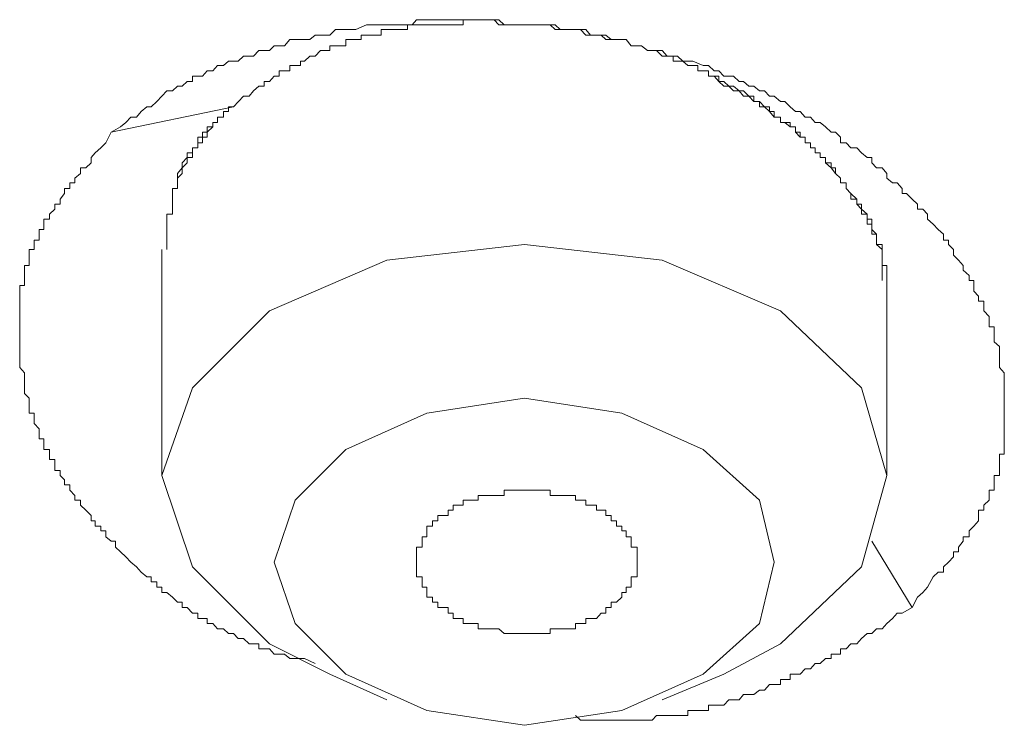
# Model space of a CAD drawing. Units: inches. Extents: x 149.1 to 232.2, y -281.8 to -222.5.
# Drawn here: x 158.7 to 159.6, y -257.4 to -256.7 of the extents above; entities that cross this region are included whole.
import ezdxf

# ---------------------------------------------------------------- set-up
doc = ezdxf.new("R2010")
doc.units = ezdxf.units.IN
doc.header["$MEASUREMENT"] = 0
doc.layers.add('图层 1', color=7, linetype='Continuous')

msp = doc.modelspace()

# ---------------------------------------------------------------- linework, layer by layer
at = {"layer": '图层 1', "lineweight": 9}
for points in [[(158.76034, -256.79363), (158.76929, -256.7888), (158.77412, -256.78467), (158.77894, -256.7795), (158.78411, -256.7795), (158.78859, -256.77434), (158.79375, -256.76986), (158.79789, -256.76986), (158.8034, -256.76503), (158.80788, -256.75987), (158.8127, -256.75504), (158.81787, -256.75504), (158.82269, -256.75056), (158.82717, -256.75056), (158.83165, -256.74609), (158.83682, -256.74609), (158.83682, -256.74126), (158.84164, -256.74126), (158.84612, -256.74126), (158.8506, -256.73609), (158.85576, -256.73609), (158.86024, -256.73127), (158.86576, -256.73127), (158.87058, -256.72714), (158.87506, -256.72714), (158.87954, -256.72714), (158.8847, -256.72231), (158.88987, -256.72231), (158.894, -256.72231), (158.89883, -256.71715), (158.904, -256.71715), (158.90882, -256.71715), (158.9133, -256.71267), (158.91812, -256.71267), (158.92294, -256.71267), (158.92811, -256.70681), (158.93293, -256.70681), (158.9381, -256.70681), (158.94671, -256.70681), (158.95188, -256.70268), (158.95671, -256.70268), (158.96153, -256.70268), (158.96566, -256.70268), (158.97083, -256.69751), (158.97565, -256.69751), (158.98048, -256.69751), (158.9853, -256.69751), (158.99012, -256.69751), (159.00011, -256.69303), (159.00459, -256.69303), (159.00942, -256.69303), (159.01389, -256.69303), (159.01906, -256.69303), (159.02354, -256.69303), (159.02802, -256.69303), (159.03835, -256.69303), (159.04283, -256.69303), (159.04697, -256.68821), (159.05213, -256.68821), (159.05661, -256.68821), (159.06178, -256.68821), (159.07212, -256.68821), (159.0766, -256.68821), (159.08142, -256.68821), (159.08624, -256.68821), (159.09072, -256.68821), (159.09554, -256.68821), (159.10484, -256.68821), (159.11001, -256.68821), (159.11415, -256.68821), (159.11966, -256.68821), (159.12414, -256.69303), (159.13413, -256.69303), (159.13826, -256.69303), (159.14377, -256.69303), (159.14825, -256.69303), (159.15342, -256.69303), (159.1579, -256.69303), (159.16755, -256.69303), (159.17237, -256.69303), (159.17719, -256.69751), (159.18167, -256.69751), (159.18649, -256.69751), (159.19132, -256.69751), (159.20096, -256.69751), (159.20579, -256.70268), (159.21026, -256.70268), (159.21578, -256.70268), (159.22026, -256.70268), (159.22473, -256.70681), (159.23472, -256.70681), (159.23955, -256.70681), (159.24368, -256.70681), (159.24851, -256.71267), (159.25402, -256.71267), (159.25815, -256.71267), (159.26366, -256.71715), (159.27228, -256.71715), (159.27744, -256.71715), (159.28227, -256.72231), (159.28778, -256.72231), (159.29191, -256.72231), (159.29674, -256.72714), (159.30156, -256.72714), (159.30638, -256.72714), (159.31603, -256.73127), (159.32085, -256.73127), (159.32636, -256.73609), (159.3305, -256.73609), (159.33532, -256.74126), (159.34014, -256.74126), (159.34428, -256.74126), (159.34979, -256.74609), (159.35393, -256.74609), (159.35875, -256.75056), (159.36357, -256.75056), (159.36874, -256.75504), (159.37356, -256.75504), (159.37804, -256.75987), (159.38252, -256.75987), (159.38838, -256.76503), (159.39251, -256.76503), (159.39768, -256.76986), (159.4025, -256.77434), (159.40698, -256.77434), (159.4118, -256.7795), (159.41663, -256.7795), (159.4211, -256.78467), (159.42558, -256.78467), (159.43075, -256.7888), (159.43592, -256.79363), (159.44005, -256.79363), (159.44488, -256.79845), (159.44488, -256.80362), (159.45004, -256.80362), (159.45452, -256.80844), (159.46003, -256.80844), (159.46451, -256.81292), (159.46968, -256.8174), (159.47416, -256.8174), (159.47416, -256.82257), (159.47864, -256.82705), (159.48381, -256.82705), (159.48828, -256.83256), (159.48828, -256.83669), (159.49345, -256.84117), (159.49793, -256.84117), (159.50275, -256.84668), (159.50275, -256.85116), (159.50689, -256.85116), (159.51206, -256.85667), (159.51722, -256.86115), (159.51722, -256.86597), (159.52205, -256.86597), (159.52652, -256.87045), (159.52652, -256.87528), (159.53169, -256.8801), (159.53652, -256.88492), (159.54134, -256.8894), (159.54134, -256.89491), (159.54616, -256.89491), (159.54616, -256.89905), (159.55098, -256.90387), (159.55098, -256.90904), (159.55546, -256.91386), (159.55994, -256.91868), (159.55994, -256.92316), (159.56545, -256.92799), (159.56545, -256.93281), (159.56993, -256.93281), (159.56993, -256.93763), (159.56993, -256.9428), (159.57441, -256.94762), (159.57441, -256.9521), (159.57923, -256.9521), (159.57923, -256.95693), (159.57923, -256.9614), (159.5844, -256.96657), (159.5844, -256.97071), (159.5844, -256.97622), (159.58888, -256.97622), (159.58888, -256.9807), (159.58888, -256.98552), (159.58888, -256.99034), (159.59405, -256.99482), (159.59405, -256.99999), (159.59405, -257.00481), (159.59405, -257.00964), (159.59405, -257.01446), (159.59853, -257.01928), (159.59853, -257.02445), (159.59853, -257.02927), (159.59853, -257.03341), (159.59853, -257.03892), (159.59853, -257.04305), (159.59853, -257.04822), (159.59853, -257.05304), (159.59853, -257.05718), (159.59853, -257.062), (159.59853, -257.06682), (159.59853, -257.07199), (159.59853, -257.07681), (159.59853, -257.08129), (159.59853, -257.08612), (159.59853, -257.09128), (159.59853, -257.09576), (159.59405, -257.09576), (159.59405, -257.10059), (159.59405, -257.10575), (159.59405, -257.11092), (159.59405, -257.11574), (159.58888, -257.11574), (159.58888, -257.11988), (159.58888, -257.12436), (159.58888, -257.12952), (159.5844, -257.12952), (159.5844, -257.13435), (159.5844, -257.13883), (159.57923, -257.14365), (159.57923, -257.14813), (159.57441, -257.14813), (159.57441, -257.1533), (159.57441, -257.15812), (159.56993, -257.16329), (159.56545, -257.16777), (159.56545, -257.17328), (159.55994, -257.17328), (159.55994, -257.17741), (159.55546, -257.18292), (159.55546, -257.1874), (159.55098, -257.1874), (159.55098, -257.19188), (159.54616, -257.19705), (159.54134, -257.20153), (159.54134, -257.20635), (159.53652, -257.20635), (159.53169, -257.21083), (159.52652, -257.22048), (159.52205, -257.2253), (159.51722, -257.22978), (159.51206, -257.23942)], [(159.48381, -256.93281), (159.48381, -256.92799), (159.48381, -256.92316), (159.48381, -256.91868), (159.48381, -256.91386), (159.48381, -256.90904), (159.48381, -256.90387), (159.48381, -256.89905), (159.47864, -256.89905), (159.47864, -256.89491), (159.47864, -256.8894), (159.47416, -256.88492), (159.47416, -256.8801), (159.47416, -256.87528), (159.46968, -256.87528), (159.46968, -256.87045), (159.46451, -256.86597), (159.46451, -256.86115), (159.46003, -256.86115), (159.46003, -256.85667), (159.45452, -256.85116), (159.45004, -256.84668), (159.45004, -256.84117), (159.44488, -256.84117), (159.44488, -256.83669), (159.44005, -256.83256), (159.43592, -256.82705), (159.43075, -256.82257), (159.43075, -256.8174), (159.42558, -256.8174), (159.42558, -256.81292), (159.4211, -256.81292), (159.4211, -256.80844), (159.41663, -256.80844), (159.41663, -256.80362), (159.4118, -256.80362), (159.4118, -256.79845), (159.40698, -256.79845), (159.4025, -256.79363), (159.4025, -256.7888), (159.39768, -256.7888), (159.39251, -256.78467), (159.38838, -256.78467), (159.38838, -256.7795), (159.38252, -256.7795), (159.37804, -256.77434), (159.37804, -256.76986), (159.37356, -256.76986), (159.36874, -256.76503), (159.36357, -256.76503), (159.36357, -256.75987), (159.35875, -256.75987), (159.35393, -256.75504), (159.34979, -256.75504), (159.34428, -256.75056), (159.34014, -256.75056), (159.33532, -256.74609), (159.3305, -256.74609), (159.3305, -256.74126), (159.32636, -256.74126), (159.32085, -256.74126), (159.32085, -256.73609), (159.31603, -256.73609), (159.31086, -256.73609), (159.31086, -256.73127), (159.30638, -256.73127), (159.30156, -256.73127), (159.29674, -256.72714), (159.29191, -256.72714), (159.28778, -256.72714), (159.28778, -256.72231), (159.28227, -256.72231), (159.27744, -256.72231), (159.27228, -256.71715), (159.26814, -256.71715), (159.26366, -256.71715), (159.25815, -256.71267), (159.25402, -256.71267), (159.24851, -256.71267), (159.24368, -256.70681), (159.23955, -256.70681), (159.23472, -256.70681), (159.22956, -256.70681), (159.22473, -256.70268), (159.22026, -256.70268), (159.21578, -256.70268), (159.21026, -256.70268), (159.20579, -256.69751), (159.20096, -256.69751), (159.19614, -256.69751), (159.19132, -256.69751), (159.18649, -256.69751), (159.18167, -256.69751), (159.17719, -256.69303), (159.17237, -256.69303), (159.16755, -256.69303), (159.16238, -256.69303), (159.1579, -256.69303), (159.15342, -256.69303), (159.14825, -256.69303), (159.14377, -256.69303), (159.13826, -256.69303), (159.13413, -256.69303), (159.1293, -256.69303), (159.12414, -256.68821), (159.11966, -256.68821), (159.11415, -256.68821), (159.11001, -256.68821), (159.10484, -256.68821), (159.10037, -256.68821), (159.09554, -256.68821), (159.09072, -256.68821), (159.09072, -256.69303), (159.08624, -256.69303), (159.08142, -256.69303), (159.0766, -256.69303), (159.07212, -256.69303), (159.06695, -256.69303), (159.06178, -256.69303), (159.05661, -256.69303), (159.05213, -256.69303), (159.04697, -256.69303), (159.04283, -256.69303), (159.03835, -256.69303), (159.03835, -256.69751), (159.03284, -256.69751), (159.02802, -256.69751), (159.02354, -256.69751), (159.01906, -256.69751), (159.01389, -256.69751), (159.01389, -256.70268), (159.00942, -256.70268), (159.00459, -256.70268), (159.00011, -256.70268), (158.99495, -256.70268), (158.99495, -256.70681), (158.99012, -256.70681), (158.9853, -256.70681), (158.98048, -256.70681), (158.98048, -256.71267), (158.97565, -256.71267), (158.97083, -256.71267), (158.96566, -256.71267), (158.96566, -256.71715), (158.96153, -256.71715), (158.95671, -256.71715), (158.95188, -256.72231), (158.94671, -256.72231), (158.94189, -256.72714), (158.9381, -256.72714), (158.9381, -256.73127), (158.93293, -256.73127), (158.92811, -256.73127), (158.92811, -256.73609), (158.92294, -256.73609), (158.91812, -256.73609), (158.91812, -256.74126), (158.9133, -256.74126), (158.90882, -256.74609), (158.904, -256.74609), (158.904, -256.75056), (158.89883, -256.75056), (158.894, -256.75504), (158.88987, -256.75987), (158.8847, -256.75987), (158.87506, -256.76986)], [(159.48828, -256.95693), (159.48828, -256.9521), (159.48828, -256.94762), (159.48828, -256.9428), (159.48828, -256.93763), (159.48828, -256.93281), (159.48828, -256.92799), (159.48828, -256.92316), (159.48828, -256.91868), (159.48381, -256.91868), (159.48381, -256.91386), (159.48381, -256.90904), (159.48381, -256.90387), (159.47864, -256.89905), (159.47864, -256.89491), (159.47864, -256.8894), (159.47416, -256.8894), (159.47416, -256.88492), (159.47416, -256.8801), (159.46968, -256.8801), (159.46968, -256.87528), (159.46968, -256.87045), (159.46451, -256.87045), (159.46451, -256.86597), (159.46003, -256.86115), (159.46003, -256.85667), (159.45452, -256.85667), (159.45452, -256.85116), (159.45004, -256.84668), (159.45004, -256.84117), (159.44488, -256.84117), (159.44488, -256.83669), (159.44005, -256.83256), (159.44005, -256.82705), (159.43592, -256.82705), (159.43592, -256.82257), (159.43075, -256.82257), (159.43075, -256.8174), (159.42558, -256.8174), (159.42558, -256.81292), (159.4211, -256.81292), (159.4211, -256.80844), (159.41663, -256.80844), (159.41663, -256.80362), (159.4118, -256.80362), (159.4118, -256.79845), (159.40698, -256.79845), (159.40698, -256.79363), (159.4025, -256.79363), (159.4025, -256.7888), (159.39768, -256.7888), (159.39768, -256.78467), (159.39251, -256.78467), (159.38838, -256.78467), (159.38838, -256.7795), (159.38252, -256.7795), (159.38252, -256.77434), (159.37804, -256.77434), (159.37356, -256.76986), (159.36874, -256.76986), (159.36874, -256.76503), (159.36357, -256.76503), (159.35875, -256.75987), (159.35393, -256.75987), (159.34979, -256.75504), (159.34428, -256.75504), (159.34014, -256.75056), (159.33532, -256.75056), (159.3305, -256.74609), (159.32636, -256.74126)], [(158.87506, -256.76986), (158.76034, -256.79363)], [(158.87506, -256.76986), (158.87058, -256.76986), (158.87058, -256.77434), (158.86576, -256.77434), (158.86576, -256.7795), (158.86024, -256.7795), (158.86024, -256.78467), (158.85576, -256.78467), (158.85576, -256.7888), (158.8506, -256.79363), (158.8506, -256.79845), (158.84612, -256.79845), (158.84612, -256.80362), (158.84164, -256.80362), (158.84164, -256.80844), (158.83682, -256.80844), (158.83682, -256.81292), (158.83682, -256.8174), (158.83165, -256.8174), (158.83165, -256.82257), (158.82717, -256.82705), (158.82717, -256.83256), (158.82269, -256.83669), (158.82269, -256.84117), (158.82269, -256.84668), (158.81787, -256.84668), (158.81787, -256.85116), (158.81787, -256.85667), (158.81787, -256.86115), (158.81787, -256.86597), (158.81787, -256.87045), (158.8127, -256.87045), (158.8127, -256.87528), (158.8127, -256.8801), (158.8127, -256.88492), (158.8127, -256.8894), (158.8127, -256.89491), (158.8127, -256.89905), (158.8127, -256.90387)], [(158.87506, -256.76986), (158.87058, -256.76986), (158.87058, -256.77434), (158.86576, -256.77434), (158.86576, -256.7795), (158.86024, -256.7795), (158.86024, -256.78467), (158.85576, -256.78467), (158.85576, -256.7888), (158.8506, -256.7888), (158.8506, -256.79363), (158.84612, -256.79363), (158.84612, -256.79845), (158.84164, -256.79845), (158.84164, -256.80362), (158.84164, -256.80844), (158.83682, -256.80844), (158.83682, -256.81292), (158.83165, -256.81292), (158.83165, -256.8174), (158.82717, -256.82257), (158.82717, -256.82705), (158.82269, -256.83256), (158.82269, -256.83669), (158.82269, -256.84117), (158.82269, -256.84668), (158.81787, -256.84668), (158.81787, -256.85116), (158.81787, -256.85667), (158.81787, -256.86115), (158.81787, -256.86597)], [(158.95188, -257.29213), (158.94189, -257.28731), (158.93293, -257.28731), (158.92811, -257.28731), (158.92294, -257.28318), (158.91812, -257.28318), (158.9133, -257.28318), (158.90882, -257.27835), (158.904, -257.27835), (158.89883, -257.27835), (158.89883, -257.27353), (158.894, -257.27353), (158.88987, -257.27353), (158.8847, -257.26871), (158.87954, -257.26871), (158.87506, -257.26388), (158.87058, -257.26388), (158.86576, -257.2594), (158.86024, -257.2594), (158.85576, -257.25458), (158.8506, -257.25458), (158.8506, -257.24976), (158.84612, -257.24976), (158.84164, -257.24976), (158.84164, -257.24494), (158.83682, -257.24494), (158.83165, -257.23942), (158.82717, -257.23942), (158.82717, -257.2346), (158.82269, -257.2346), (158.81787, -257.22978), (158.8127, -257.2253), (158.80788, -257.2253), (158.80788, -257.22048), (158.8034, -257.22048), (158.8034, -257.21531), (158.79789, -257.21531), (158.79789, -257.21083), (158.79375, -257.21083), (158.78859, -257.20635), (158.78411, -257.20153), (158.77894, -257.19705), (158.77412, -257.19188), (158.76929, -257.1874), (158.76447, -257.18292), (158.76447, -257.17741), (158.76034, -257.17741), (158.75551, -257.17328), (158.75551, -257.16777), (158.75069, -257.16777), (158.75069, -257.16329), (158.74552, -257.16329), (158.74552, -257.15812), (158.74173, -257.15812), (158.74173, -257.1533), (158.73656, -257.14813), (158.73174, -257.14365), (158.73174, -257.13883), (158.72623, -257.13883), (158.72623, -257.13435), (158.72175, -257.12952), (158.72175, -257.12436), (158.71658, -257.12436), (158.71658, -257.11988), (158.71245, -257.11574), (158.71245, -257.11092), (158.70763, -257.11092), (158.70763, -257.10575), (158.70763, -257.10059), (158.70246, -257.10059), (158.70246, -257.09576), (158.70246, -257.09128), (158.69729, -257.09128), (158.69729, -257.08612), (158.69729, -257.08129), (158.69281, -257.08129), (158.69281, -257.07681), (158.69281, -257.07199), (158.68799, -257.06682), (158.68799, -257.062), (158.68799, -257.05718), (158.68351, -257.05718), (158.68351, -257.05304), (158.68351, -257.04822), (158.68351, -257.04305), (158.67903, -257.03892), (158.67903, -257.03341), (158.67903, -257.02927), (158.67903, -257.02445), (158.67903, -257.01928), (158.67455, -257.01446), (158.67455, -257.00964), (158.67455, -257.00481), (158.67455, -256.99999), (158.67455, -256.99482), (158.67455, -256.99034), (158.67455, -256.98552), (158.67455, -256.9807), (158.67455, -256.97622), (158.67455, -256.97071), (158.67455, -256.96657), (158.67455, -256.9614), (158.67455, -256.95693), (158.67455, -256.9521), (158.67455, -256.94762), (158.67455, -256.9428), (158.67455, -256.93763), (158.67903, -256.93763), (158.67903, -256.93281), (158.67903, -256.92799), (158.67903, -256.92316), (158.67903, -256.91868), (158.68351, -256.91868), (158.68351, -256.91386), (158.68351, -256.90904), (158.68351, -256.90387), (158.68799, -256.90387), (158.68799, -256.89905), (158.68799, -256.89491), (158.69281, -256.89491), (158.69281, -256.8894), (158.69281, -256.88492), (158.69729, -256.88492), (158.69729, -256.8801), (158.69729, -256.87528), (158.70246, -256.87528), (158.70246, -256.87045), (158.70763, -256.86597), (158.70763, -256.86115), (158.71245, -256.86115), (158.71245, -256.85667), (158.71658, -256.85116), (158.71658, -256.84668), (158.72175, -256.84668), (158.72175, -256.84117), (158.72623, -256.84117), (158.72623, -256.83669), (158.73174, -256.83256), (158.73174, -256.82705), (158.73656, -256.82705), (158.74173, -256.82257), (158.74173, -256.8174), (158.74552, -256.81292), (158.75069, -256.80844), (158.75551, -256.80362), (158.76034, -256.79363)], [(159.33532, -257.30212), (159.38838, -257.27353), (159.46451, -257.20153), (159.48828, -257.11574), (159.46451, -257.03341), (159.38838, -256.9614), (159.27744, -256.91386), (159.14825, -256.89905), (159.01906, -256.91386), (158.90882, -256.9614), (158.83682, -257.03341), (158.80788, -257.11574), (158.83682, -257.20153), (158.90882, -257.27353), (158.96566, -257.30212)], [(158.80788, -256.90387), (158.80788, -257.11574)], [(159.48828, -257.11574), (159.48828, -256.95693)], [(159.14825, -257.04305), (159.05661, -257.05718), (158.98048, -257.09128), (158.93293, -257.13883), (158.9133, -257.19705), (158.93293, -257.25458), (158.98048, -257.30212), (159.05661, -257.33623), (159.14825, -257.35001), (159.23955, -257.33623), (159.31603, -257.30212), (159.36874, -257.25458), (159.38252, -257.19705), (159.36874, -257.13883), (159.31603, -257.09128), (159.23955, -257.05718), (159.14825, -257.04305), (159.14825, -257.04305)], [(159.25402, -257.19705), (159.25402, -257.19188), (159.25402, -257.1874), (159.25402, -257.18292), (159.24851, -257.18292), (159.24851, -257.17741), (159.24851, -257.17328), (159.24368, -257.17328), (159.24368, -257.16777), (159.23955, -257.16777), (159.23955, -257.16329), (159.23472, -257.16329), (159.23472, -257.15812), (159.22956, -257.15812), (159.22956, -257.1533), (159.22473, -257.1533), (159.22473, -257.14813), (159.22026, -257.14813), (159.21578, -257.14813), (159.21578, -257.14365), (159.21026, -257.14365), (159.20579, -257.14365), (159.20579, -257.13883), (159.20096, -257.13883), (159.19614, -257.13883), (159.19614, -257.13435), (159.19132, -257.13435), (159.18649, -257.13435), (159.18167, -257.13435), (159.17719, -257.13435), (159.17237, -257.13435), (159.17237, -257.12952), (159.16755, -257.12952), (159.16238, -257.12952), (159.1579, -257.12952), (159.15342, -257.12952), (159.14825, -257.12952), (159.14377, -257.12952), (159.13826, -257.12952), (159.13413, -257.12952), (159.1293, -257.12952), (159.1293, -257.13435), (159.12414, -257.13435), (159.11966, -257.13435), (159.11415, -257.13435), (159.11001, -257.13435), (159.10484, -257.13435), (159.10484, -257.13883), (159.10037, -257.13883), (159.09554, -257.13883), (159.09072, -257.13883), (159.09072, -257.14365), (159.08624, -257.14365), (159.08142, -257.14365), (159.08142, -257.14813), (159.0766, -257.14813), (159.0766, -257.1533), (159.07212, -257.1533), (159.06695, -257.1533), (159.06695, -257.15812), (159.06178, -257.15812), (159.06178, -257.16329), (159.05661, -257.16329), (159.05661, -257.16777), (159.05661, -257.17328), (159.05213, -257.17328), (159.05213, -257.17741), (159.05213, -257.18292), (159.04697, -257.18292), (159.04697, -257.1874), (159.04697, -257.19188), (159.04697, -257.19705), (159.04697, -257.20153), (159.04697, -257.20635), (159.04697, -257.21083), (159.05213, -257.21083), (159.05213, -257.21531), (159.05213, -257.22048), (159.05661, -257.22048), (159.05661, -257.2253), (159.05661, -257.22978), (159.06178, -257.22978), (159.06178, -257.2346), (159.06695, -257.2346), (159.06695, -257.23942), (159.07212, -257.23942), (159.0766, -257.23942), (159.0766, -257.24494), (159.08142, -257.24494), (159.08142, -257.24976), (159.08624, -257.24976), (159.09072, -257.24976), (159.09072, -257.25458), (159.09554, -257.25458), (159.10037, -257.25458), (159.10484, -257.25458), (159.10484, -257.2594), (159.11001, -257.2594), (159.11415, -257.2594), (159.11966, -257.2594), (159.12414, -257.2594), (159.1293, -257.26388), (159.13413, -257.26388), (159.13826, -257.26388), (159.14377, -257.26388), (159.14825, -257.26388), (159.15342, -257.26388), (159.1579, -257.26388), (159.16238, -257.26388), (159.16755, -257.26388), (159.17237, -257.26388), (159.17237, -257.2594), (159.17719, -257.2594), (159.18167, -257.2594), (159.18649, -257.2594), (159.19132, -257.2594), (159.19614, -257.2594), (159.19614, -257.25458), (159.20096, -257.25458), (159.20579, -257.25458), (159.20579, -257.24976), (159.21026, -257.24976), (159.21578, -257.24976), (159.22026, -257.24494), (159.22473, -257.24494), (159.22473, -257.23942), (159.22956, -257.23942), (159.22956, -257.2346), (159.23472, -257.2346), (159.23955, -257.22978), (159.23955, -257.2253), (159.24368, -257.2253), (159.24368, -257.22048), (159.24851, -257.22048), (159.24851, -257.21531), (159.24851, -257.21083), (159.25402, -257.21083), (159.25402, -257.20635), (159.25402, -257.20153), (159.25402, -257.19705), (159.25402, -257.19705)], [(159.51206, -257.23942), (159.47416, -257.17741)], [(159.51206, -257.23942), (159.50275, -257.24494), (159.49793, -257.24494), (159.49345, -257.24976), (159.48828, -257.25458), (159.48381, -257.2594), (159.47864, -257.2594), (159.47416, -257.26388), (159.46968, -257.26388), (159.46451, -257.26871), (159.46003, -257.27353), (159.45452, -257.27353), (159.45004, -257.27835), (159.44488, -257.27835), (159.44488, -257.28318), (159.44005, -257.28318), (159.43592, -257.28318), (159.43592, -257.28731), (159.43075, -257.28731), (159.42558, -257.29213), (159.4211, -257.29213), (159.41663, -257.29696), (159.4118, -257.29696), (159.40698, -257.30212), (159.4025, -257.30212), (159.39768, -257.30212), (159.39768, -257.30695), (159.39251, -257.30695), (159.38838, -257.30695), (159.38838, -257.31177), (159.38252, -257.31177), (159.37804, -257.31177), (159.37356, -257.31694), (159.36874, -257.31694), (159.36357, -257.32107), (159.35875, -257.32107), (159.35393, -257.32107), (159.34979, -257.32624), (159.34428, -257.32624), (159.34014, -257.32624), (159.33532, -257.33106), (159.3305, -257.33106), (159.32636, -257.33106), (159.32085, -257.33106), (159.32085, -257.33623), (159.31603, -257.33623), (159.31086, -257.33623), (159.30638, -257.33623), (159.30156, -257.33623), (159.30156, -257.34071), (159.29674, -257.34071), (159.29191, -257.34071), (159.28778, -257.34071), (159.28227, -257.34071), (159.27744, -257.34071), (159.27228, -257.34071), (159.26814, -257.34519), (159.26366, -257.34519), (159.25815, -257.34519), (159.25402, -257.34519), (159.24851, -257.34519), (159.24368, -257.34519), (159.23955, -257.34519), (159.23472, -257.34519), (159.22956, -257.34519), (159.22473, -257.34519), (159.22026, -257.34519), (159.21578, -257.34519), (159.21026, -257.34519), (159.20579, -257.34519), (159.20096, -257.34519), (159.19614, -257.34071)], [(158.96566, -257.30212), (159.01906, -257.32624)], [(159.27744, -257.32624), (159.33532, -257.30212)]]:
    msp.add_lwpolyline(points, dxfattribs=at)

doc.saveas('drawing.dxf')
